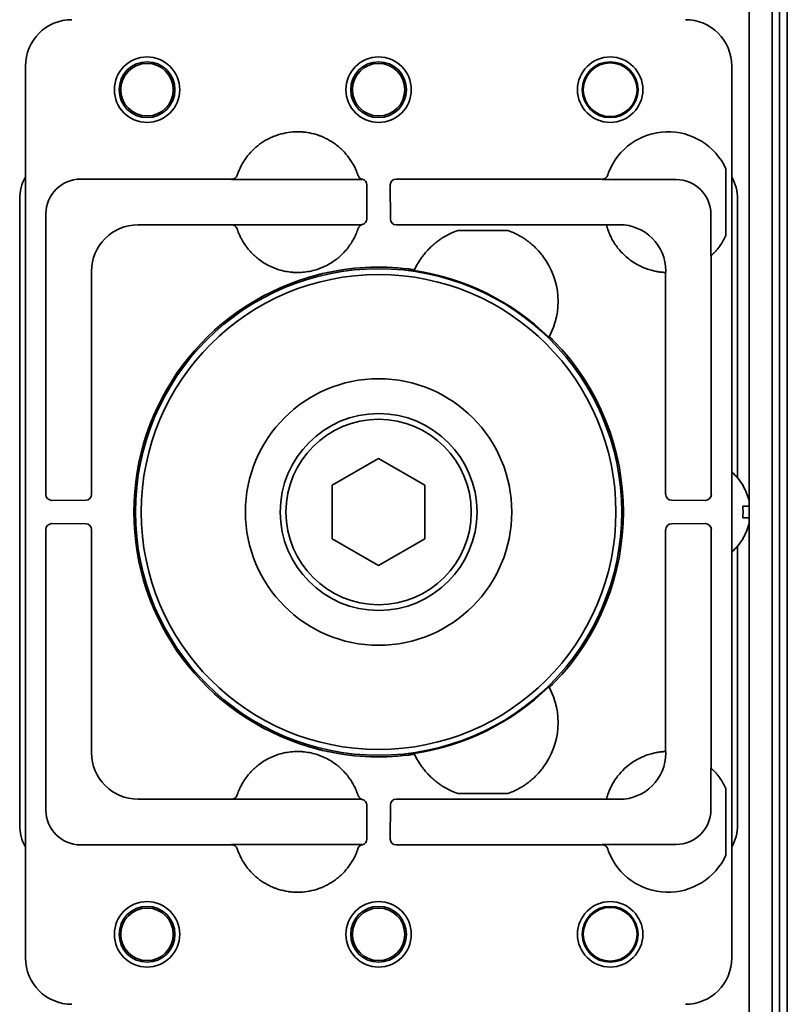
# Model space of a CAD drawing. Extents: x 6336 to 10269, y -393 to 3036.
# Drawn here: x 9113 to 9179, y 2316 to 2401 of the extents above; entities that cross this region are included whole.
import ezdxf

# ---------------------------------------------------------------- set-up
doc = ezdxf.new("R2010")
doc.units = 0
doc.header["$LTSCALE"] = 5
doc.layers.add('1', color=7, linetype='CONTINUOUS', true_color=0xffffff)

msp = doc.modelspace()

# ---------------------------------------------------------------- linework, layer by layer
at = {"layer": '1', "color": 7, "linetype": 'Continuous', "lineweight": 35}
for p, q in [((9178.073, 2899.726), (9178.073, 2264.326)), ((9179.373, 2249.526), (9179.373, 2898.926)), ((9178.684, 2895.926), (9178.684, 2252.526)), ((9176.073, 2853.71), (9176.073, 2359.737)), ((9113.573, 2397.227), (9113.573, 2320.226)), ((9174.573, 2320.226), (9174.573, 2397.227)), ((9131.859, 2387.804), (9131.854, 2387.789)), ((9163.859, 2387.804), (9163.86, 2387.805)), ((9163.86, 2387.807), (9163.864, 2387.818)), ((9174.073, 2388.344), (9174.073, 2382.608)), ((9131.385, 2387.463), (9118.335, 2387.463)), ((9142.547, 2387.424), (9131.372, 2387.424)), ((9143.051, 2384.019), (9143.066, 2386.963)), ((9145.079, 2386.963), (9145.094, 2384.016)), ((9163.385, 2387.463), (9145.579, 2387.463)), ((9169.771, 2387.424), (9163.372, 2387.424)), ((9113.073, 2385.727), (9113.073, 2331.726)), ((9175.073, 2361.678), (9175.073, 2385.727)), ((9115.336, 2384.464), (9115.336, 2360.232)), ((9172.771, 2380.828), (9172.771, 2384.424)), ((9123.279, 2383.519), (9131.375, 2383.519)), ((9131.372, 2383.528), (9142.617, 2383.528)), ((9145.594, 2383.519), (9150.288, 2383.519)), ((9150.288, 2383.519), (9150.385, 2383.519)), ((9150.882, 2383.52), (9150.385, 2383.519)), ((9150.883, 2383.52), (9155.263, 2383.52)), ((9155.263, 2383.52), (9155.761, 2383.519)), ((9155.761, 2383.519), (9155.858, 2383.519)), ((9155.858, 2383.519), (9163.749, 2383.519)), ((9163.749, 2383.519), (9163.747, 2383.528)), ((9163.747, 2383.528), (9164.876, 2383.528)), ((9131.848, 2383.181), (9131.848, 2383.181)), ((9155.263, 2383.02), (9150.883, 2383.02)), ((9172.771, 2380.828), (9172.81, 2380.864)), ((9172.81, 2360.232), (9172.81, 2380.864)), ((9119.28, 2360.247), (9119.28, 2379.52)), ((9168.875, 2379.403), (9168.866, 2379.404)), ((9168.866, 2379.404), (9168.866, 2360.247)), ((9168.875, 2379.529), (9168.875, 2379.403)), ((9140.073, 2361.036), (9144.073, 2363.345)), ((9144.073, 2363.345), (9148.073, 2361.036)), ((9140.073, 2356.417), (9140.073, 2361.036)), ((9148.073, 2361.036), (9148.073, 2356.417)), ((9175.518, 2361.026), (9175.551, 2361.026)), ((9115.836, 2359.733), (9118.78, 2359.748)), ((9169.363, 2359.748), (9172.31, 2359.733)), ((9176.073, 2358.22), (9176.073, 2359.221)), ((9115.336, 2357.22), (9115.336, 2332.989)), ((9118.78, 2357.705), (9115.836, 2357.72)), ((9119.28, 2337.933), (9119.28, 2357.205)), ((9168.866, 2357.205), (9168.866, 2338.049)), ((9172.31, 2357.72), (9169.363, 2357.705)), ((9172.81, 2336.588), (9172.81, 2357.22)), ((9176.073, 2357.716), (9176.073, 2264.726)), ((9144.073, 2354.107), (9140.073, 2356.417)), ((9148.073, 2356.417), (9144.073, 2354.107)), ((9175.551, 2356.426), (9175.518, 2356.426)), ((9175.073, 2331.726), (9175.073, 2355.774)), ((9168.866, 2338.049), (9168.875, 2338.049)), ((9168.875, 2338.049), (9168.875, 2337.923)), ((9172.771, 2333.028), (9172.771, 2336.624)), ((9131.849, 2334.273), (9131.849, 2334.273)), ((9150.883, 2334.433), (9155.263, 2334.433)), ((9174.073, 2334.844), (9174.073, 2329.108)), ((9131.375, 2333.933), (9123.279, 2333.933)), ((9142.617, 2333.924), (9131.372, 2333.924)), ((9143.066, 2330.489), (9143.051, 2333.436)), ((9145.094, 2333.436), (9145.079, 2330.489)), ((9150.288, 2333.933), (9145.594, 2333.933)), ((9150.385, 2333.933), (9150.288, 2333.933)), ((9150.882, 2333.933), (9150.385, 2333.933)), ((9155.263, 2333.933), (9150.883, 2333.933)), ((9155.761, 2333.933), (9155.263, 2333.933)), ((9155.858, 2333.933), (9155.761, 2333.933)), ((9163.749, 2333.933), (9155.858, 2333.933)), ((9163.747, 2333.924), (9163.749, 2333.933)), ((9164.876, 2333.924), (9163.747, 2333.924)), ((9118.335, 2329.989), (9131.385, 2329.989)), ((9131.372, 2330.028), (9142.547, 2330.028)), ((9145.579, 2329.989), (9163.385, 2329.989)), ((9163.372, 2330.028), (9169.771, 2330.028)), ((9131.852, 2329.67), (9131.859, 2329.648))]:
    msp.add_line(p, q, dxfattribs=at)
for centre, radius in [((9124.073, 2395.182), 2.825), ((9144.073, 2395.182), 2.825), ((9164.073, 2395.182), 2.825), ((9124.073, 2395.182), 2.411), ((9124.073, 2395.182), 2.267), ((9144.073, 2395.182), 2.411), ((9144.073, 2395.182), 2.267), ((9164.073, 2395.182), 2.411), ((9164.073, 2395.182), 2.32), ((9144.073, 2358.726), 21), ((9144.073, 2358.726), 20.5), ((9144.073, 2358.726), 11.5), ((9144.073, 2358.726), 8.5), ((9144.073, 2358.726), 8), ((9124.073, 2322.27), 2.825), ((9144.073, 2322.27), 2.825), ((9164.073, 2322.27), 2.825), ((9124.073, 2322.27), 2.411), ((9124.073, 2322.27), 2.267), ((9144.073, 2322.27), 2.411), ((9144.073, 2322.27), 2.267), ((9164.073, 2322.27), 2.411), ((9164.073, 2322.27), 2.32)]:
    msp.add_circle(centre, radius, dxfattribs=at)
for centre, radius, start, end in [((9169.073, 2386.052), 5.5, 24.61998, 158.89304), ((9169.073, 2384.9), 5.5, 324.66876, 335.38002), ((9169.073, 2384.9), 5.5, 225.48558, 238.47399), ((9153.073, 2376.9), 6.5, 143.94816, 155.25902), ((9153.073, 2376.9), 6.5, 332.04966, 36.05184), ((9144.073, 2358.726), 21.14, 82.96937, 103.24939), ((9144.073, 2358.726), 21.07, 45.69792, 81.61076), ((9144.073, 2358.726), 21.14, 106.69802, 253.30233), ((9144.073, 2358.726), 21.14, 315.6607, 44.3393), ((9171.453, 2358.527), 4.8, 31.37271, 49.458), ((9171.453, 2358.925), 4.8, 310.542, 328.62729), ((9144.073, 2358.726), 21.07, 278.38924, 314.30208), ((9153.073, 2340.552), 6.5, 323.94816, 27.95034), ((9144.073, 2358.726), 21.14, 256.75031, 277.03063), ((9153.073, 2340.552), 6.5, 204.74098, 216.05184), ((9169.073, 2332.552), 5.5, 121.52607, 139.88439), ((9169.073, 2332.552), 5.5, 24.61998, 35.33124), ((9169.073, 2331.4), 5.5, 201.10696, 335.38002)]:
    msp.add_arc(centre, radius, start, end, dxfattribs=at)
for centre, major_axis, ratio, start_param, end_param in [((9117.573, 2397.226), (2.829, -2.829), 0.999695, 2.356347, 3.926839), ((9170.572, 2397.226), (-2.829, -2.829), 0.999695, 2.356347, 3.926839), ((9117.073, 2385.726), (-2.829, 2.829), 0.999695, 0.279915, 0.785246), ((9131.385, 2387.963), (-0.474, 0.158), 0.999831, 1.892032, 3.138921), ((9142.768, 2387.943), (0.477, 0.15), 0.999767, 3.157291, 4.205088), ((9163.385, 2387.963), (-0.474, 0.159), 0.999831, 1.894839, 3.141593), ((9169.071, 2386.053), (1.747, 5.214), 0.99983, 1.569957, 1.576869), ((9171.072, 2385.726), (2.829, 2.829), 0.999695, 5.497939, 6.003271), ((9118.336, 2384.463), (-2.122, 2.122), 0.999543, 5.497939, 7.068431), ((9142.547, 2386.924), (0.224, 0.447), 0.99981, 0.22534, 0.463541), ((9142.566, 2386.963), (0.224, 0.448), 0.999239, 5.176082, 6.544021), ((9145.579, 2386.963), (-0.224, 0.448), 0.999239, 5.819644, 7.390288), ((9169.77, 2384.423), (2.122, 2.122), 0.999695, 5.497939, 7.068431), ((9123.28, 2379.519), (2.828, 2.828), 0.999924, 0.78555, 2.356042), ((9131.375, 2383.019), (-0.475, -0.156), 0.999831, 3.142574, 4.3946), ((9142.779, 2383.045), (-0.476, 0.155), 0.999754, 5.263357, 6.293203), ((9142.552, 2384.019), (-0.447, -0.224), 0.99981, 1.330368, 2.677899), ((9145.594, 2384.019), (0.447, -0.224), 0.99981, 3.605286, 5.17593), ((9164.875, 2379.528), (-2.829, -2.829), 0.999695, 2.356347, 3.926839), ((13843.254, 1573.685), (-4696.559, 804.417), 0.03512, 6.273761, 6.274076), ((5671.45, 5620.548), (-3486.444, 3247.993), 0.03512, 3.150702, 3.151017), ((9115.836, 2360.233), (0.448, 0.224), 0.999239, 2.678052, 4.248696), ((9118.78, 2360.247), (0.224, 0.447), 0.99981, 3.605286, 5.17593), ((9169.366, 2360.247), (-0.224, 0.447), 0.99981, 1.107255, 2.677899), ((9172.31, 2360.233), (-0.448, 0.224), 0.999239, 2.03449, 3.605134), ((9115.836, 2357.22), (-0.448, 0.224), 0.999239, 5.176082, 6.746726), ((9118.78, 2357.205), (0.224, -0.447), 0.99981, 1.107255, 2.677899), ((9169.366, 2357.205), (-0.224, -0.447), 0.99981, 3.605286, 5.17593), ((9172.31, 2357.22), (0.448, 0.224), 0.999239, 5.819644, 7.390288), ((5671.45, -903.096), (3486.444, 3247.993), 0.03512, 6.273761, 6.274076), ((9123.28, 2337.933), (-2.828, 2.828), 0.999924, 0.78555, 2.356042), ((13843.254, 3143.768), (4696.559, 804.417), 0.03512, 3.150702, 3.151017), ((9164.875, 2337.924), (-2.829, 2.829), 0.999695, 2.356347, 3.926839), ((9170.772, -4890.086), (0, 7227.617), 0.017452, 6.267025, 6.267338), ((9131.375, 2334.433), (0.475, -0.156), 0.999831, 5.030486, 6.282512), ((9142.779, 2334.407), (0.476, 0.155), 0.999754, 3.133975, 4.161422), ((9142.552, 2333.433), (-0.447, 0.224), 0.99981, 3.605286, 4.952817), ((9145.594, 2333.433), (0.447, 0.224), 0.99981, 1.107255, 2.677899), ((9118.336, 2332.99), (2.122, 2.122), 0.999543, 2.356347, 3.926839), ((9169.77, 2333.029), (2.122, -2.122), 0.999695, 5.497939, 7.068431), ((9117.073, 2331.727), (-2.829, -2.829), 0.999695, 5.497939, 6.003271), ((9171.072, 2331.727), (2.829, -2.829), 0.999695, 0.279915, 0.785246), ((9131.385, 2329.489), (-0.475, -0.157), 0.999831, 3.145682, 4.39242), ((9142.767, 2329.509), (0.473, -0.161), 0.999761, 2.10121, 3.149501), ((9142.547, 2330.529), (-0.224, 0.447), 0.99981, 2.678052, 2.916971), ((9142.566, 2330.489), (-0.224, 0.448), 0.999239, 2.880101, 4.248696), ((9145.579, 2330.489), (0.224, 0.448), 0.999239, 2.03449, 3.605134), ((9169.074, 2331.9), (5.684, 1.924), 0.999938, 3.132345, 3.139281), ((9163.385, 2329.489), (-0.474, -0.159), 0.999831, 3.141593, 4.388346), ((9169.081, 2331.402), (5.228, 1.734), 0.999252, 3.138522, 3.145428), ((9117.573, 2320.227), (2.829, 2.829), 0.999695, 2.356347, 3.926839), ((9170.572, 2320.227), (-2.829, 2.829), 0.999695, 2.356347, 3.926839)]:
    msp.add_ellipse(centre, major_axis=major_axis, ratio=ratio, start_param=start_param, end_param=end_param, dxfattribs=at)
for points, knots in [([(9142.206, 2388.029), (9142.106, 2388.289), (9141.987, 2388.539), (9141.833, 2388.81), (9141.815, 2388.84), (9141.78, 2388.899), (9141.762, 2388.929), (9141.707, 2389.017), (9141.669, 2389.076), (9141.553, 2389.247), (9141.472, 2389.358), (9141.216, 2389.681), (9141.031, 2389.883), (9140.779, 2390.118), (9140.702, 2390.187), (9140.623, 2390.255), (9140.57, 2390.299), (9140.543, 2390.321), (9140.407, 2390.43), (9140.297, 2390.512), (9139.956, 2390.745), (9139.719, 2390.883), (9139.348, 2391.063), (9139.222, 2391.118), (9139.061, 2391.182), (9139.029, 2391.194), (9138.964, 2391.218), (9138.931, 2391.23), (9138.833, 2391.265), (9138.767, 2391.286), (9138.438, 2391.389), (9138.17, 2391.45), (9137.764, 2391.512), (9137.627, 2391.527), (9137.421, 2391.543), (9137.318, 2391.549), (9137.214, 2391.552), (9137.144, 2391.553), (9137.11, 2391.553), (9136.797, 2391.554), (9136.523, 2391.533), (9135.981, 2391.451), (9135.713, 2391.39), (9135.416, 2391.298), (9135.383, 2391.287), (9135.317, 2391.266), (9135.284, 2391.254), (9135.186, 2391.22), (9135.121, 2391.196), (9134.928, 2391.12), (9134.802, 2391.065), (9134.432, 2390.885), (9134.194, 2390.748), (9133.91, 2390.553), (9133.826, 2390.493), (9133.743, 2390.431), (9133.688, 2390.388), (9133.66, 2390.367), (9133.525, 2390.258), (9133.421, 2390.168), (9133.119, 2389.886), (9132.933, 2389.685), (9132.677, 2389.362), (9132.596, 2389.251), (9132.499, 2389.107), (9132.48, 2389.079), (9132.442, 2389.02), (9132.423, 2388.991), (9132.368, 2388.903), (9132.333, 2388.843), (9132.161, 2388.542), (9132.042, 2388.293), (9131.942, 2388.033)], [0, 0, 0, 0, 0.0625, 0.0625, 0.070313, 0.070313, 0.078125, 0.078125, 0.09375, 0.09375, 0.125, 0.125, 0.1875, 0.1875, 0.203125, 0.210937, 0.210937, 0.21875, 0.21875, 0.25, 0.25, 0.3125, 0.3125, 0.34375, 0.34375, 0.351562, 0.351562, 0.359375, 0.359375, 0.375, 0.375, 0.4375, 0.4375, 0.46875, 0.46875, 0.484375, 0.492187, 0.492187, 0.5, 0.5, 0.5625, 0.5625, 0.625, 0.625, 0.632812, 0.632812, 0.640625, 0.640625, 0.65625, 0.65625, 0.6875, 0.6875, 0.75, 0.75, 0.765625, 0.773438, 0.773438, 0.78125, 0.78125, 0.8125, 0.8125, 0.875, 0.875, 0.90625, 0.90625, 0.914063, 0.914063, 0.921875, 0.921875, 0.9375, 0.9375, 1, 1, 1, 1]), ([(9131.942, 2388.033), (9131.936, 2388.018), (9131.93, 2388.003), (9131.922, 2387.981), (9131.919, 2387.974), (9131.914, 2387.96), (9131.911, 2387.953), (9131.904, 2387.932), (9131.899, 2387.919), (9131.892, 2387.9), (9131.89, 2387.894), (9131.886, 2387.883), (9131.884, 2387.877), (9131.879, 2387.861), (9131.875, 2387.852), (9131.87, 2387.835), (9131.867, 2387.828), (9131.864, 2387.819), (9131.864, 2387.817), (9131.862, 2387.812), (9131.861, 2387.811), (9131.86, 2387.806), (9131.859, 2387.804), (9131.859, 2387.804)], [0, 0, 0, 0, 0.125, 0.125, 0.1875, 0.1875, 0.25, 0.25, 0.375, 0.375, 0.4375, 0.4375, 0.5, 0.5, 0.625, 0.625, 0.75, 0.75, 0.8125, 0.8125, 0.875, 0.875, 1, 1, 1, 1]), ([(9142.293, 2387.785), (9142.293, 2387.786), (9142.293, 2387.788), (9142.291, 2387.793), (9142.29, 2387.795), (9142.288, 2387.8), (9142.287, 2387.803), (9142.284, 2387.813), (9142.281, 2387.821), (9142.277, 2387.834), (9142.275, 2387.839), (9142.272, 2387.85), (9142.27, 2387.855), (9142.264, 2387.872), (9142.259, 2387.884), (9142.25, 2387.911), (9142.245, 2387.924), (9142.237, 2387.946), (9142.235, 2387.953), (9142.229, 2387.968), (9142.226, 2387.975), (9142.218, 2387.998), (9142.212, 2388.014), (9142.206, 2388.029)], [0, 0, 0, 0, 0.125, 0.125, 0.1875, 0.1875, 0.25, 0.25, 0.375, 0.375, 0.4375, 0.4375, 0.5, 0.5, 0.625, 0.625, 0.75, 0.75, 0.8125, 0.8125, 0.875, 0.875, 1, 1, 1, 1]), ([(9163.942, 2388.033), (9163.939, 2388.026), (9163.936, 2388.018), (9163.93, 2388.003), (9163.928, 2387.996), (9163.919, 2387.974), (9163.914, 2387.96), (9163.904, 2387.932), (9163.899, 2387.919), (9163.892, 2387.9), (9163.89, 2387.894), (9163.886, 2387.882), (9163.884, 2387.877), (9163.879, 2387.861), (9163.875, 2387.852), (9163.87, 2387.835), (9163.867, 2387.828), (9163.863, 2387.816), (9163.862, 2387.812), (9163.86, 2387.807), (9163.86, 2387.806), (9163.859, 2387.805), (9163.859, 2387.804), (9163.859, 2387.804)], [0, 0, 0, 0, 0.0625, 0.0625, 0.125, 0.125, 0.25, 0.25, 0.375, 0.375, 0.4375, 0.4375, 0.5, 0.5, 0.625, 0.625, 0.75, 0.75, 0.875, 0.875, 0.9375, 0.9375, 1, 1, 1, 1]), ([(9131.372, 2383.528), (9131.398, 2383.528), (9131.45, 2383.524), (9131.501, 2383.512), (9131.539, 2383.5), (9131.551, 2383.496), (9131.575, 2383.486), (9131.587, 2383.48), (9131.622, 2383.463), (9131.644, 2383.449), (9131.676, 2383.426), (9131.686, 2383.418), (9131.706, 2383.401), (9131.716, 2383.392), (9131.743, 2383.364), (9131.76, 2383.345), (9131.791, 2383.303), (9131.805, 2383.28), (9131.829, 2383.234), (9131.839, 2383.209), (9131.847, 2383.184)], [0, 0, 0, 0, 0.125, 0.25, 0.25, 0.3125, 0.3125, 0.375, 0.375, 0.5, 0.5, 0.5625, 0.5625, 0.625, 0.625, 0.75, 0.75, 0.875, 0.875, 1, 1, 1, 1]), ([(9131.375, 2383.519), (9131.375, 2383.521), (9131.374, 2383.522), (9131.373, 2383.525), (9131.373, 2383.527), (9131.372, 2383.528)], [0, 0, 0, 0, 0.499999, 0.499999, 1, 1, 1, 1]), ([(9164.866, 2381.357), (9164.764, 2381.478), (9164.669, 2381.601), (9164.536, 2381.789), (9164.494, 2381.852), (9164.433, 2381.947), (9164.403, 2381.994), (9164.374, 2382.042), (9164.355, 2382.074), (9164.345, 2382.089), (9164.261, 2382.232), (9164.195, 2382.356), (9164.108, 2382.533), (9164.08, 2382.591), (9164.042, 2382.676), (9164.024, 2382.718), (9164.006, 2382.759), (9163.995, 2382.787), (9163.989, 2382.8), (9163.94, 2382.92), (9163.904, 2383.017), (9163.86, 2383.145), (9163.847, 2383.185), (9163.832, 2383.232), (9163.829, 2383.241), (9163.823, 2383.259), (9163.821, 2383.268), (9163.813, 2383.293), (9163.808, 2383.309), (9163.794, 2383.355), (9163.779, 2383.409), (9163.768, 2383.449), (9163.761, 2383.473), (9163.759, 2383.481), (9163.756, 2383.493), (9163.754, 2383.499), (9163.751, 2383.512), (9163.749, 2383.518), (9163.749, 2383.519)], [0, 0, 0, 0, 0.125, 0.125, 0.1875, 0.1875, 0.21875, 0.234375, 0.234375, 0.25, 0.25, 0.375, 0.375, 0.4375, 0.4375, 0.46875, 0.484375, 0.484375, 0.5, 0.5, 0.625, 0.625, 0.6875, 0.6875, 0.703125, 0.703125, 0.71875, 0.71875, 0.75, 0.75, 0.8125, 0.875, 0.875, 0.90625, 0.90625, 0.9375, 0.9375, 1, 1, 1, 1]), ([(9131.85, 2383.176), (9131.85, 2383.175), (9131.853, 2383.166), (9131.863, 2383.135), (9131.875, 2383.103), (9131.883, 2383.078), (9131.885, 2383.073), (9131.889, 2383.063), (9131.891, 2383.057), (9131.897, 2383.041), (9131.901, 2383.029), (9131.915, 2382.991), (9131.936, 2382.935), (9131.962, 2382.868), (9131.984, 2382.814), (9131.991, 2382.796), (9132.007, 2382.757), (9132.016, 2382.737), (9132.043, 2382.676), (9132.062, 2382.633), (9132.124, 2382.499), (9132.171, 2382.402), (9132.241, 2382.274), (9132.255, 2382.248), (9132.284, 2382.195), (9132.299, 2382.169), (9132.345, 2382.09), (9132.377, 2382.037), (9132.444, 2381.93), (9132.479, 2381.876), (9132.534, 2381.794), (9132.553, 2381.767), (9132.591, 2381.713), (9132.61, 2381.686), (9132.708, 2381.551), (9132.791, 2381.446), (9132.879, 2381.343)], [0, 0, 0, 0, 0.0625, 0.125, 0.1875, 0.1875, 0.203125, 0.203125, 0.21875, 0.21875, 0.25, 0.25, 0.3125, 0.375, 0.375, 0.40625, 0.40625, 0.4375, 0.4375, 0.5, 0.5, 0.625, 0.625, 0.65625, 0.65625, 0.6875, 0.6875, 0.75, 0.75, 0.8125, 0.8125, 0.84375, 0.84375, 0.875, 0.875, 1, 1, 1, 1]), ([(9141.265, 2381.343), (9141.361, 2381.457), (9141.452, 2381.573), (9141.58, 2381.75), (9141.621, 2381.81), (9141.67, 2381.884), (9141.68, 2381.899), (9141.699, 2381.929), (9141.709, 2381.944), (9141.738, 2381.989), (9141.756, 2382.019), (9141.846, 2382.166), (9141.909, 2382.281), (9141.979, 2382.417), (9141.993, 2382.444), (9142.019, 2382.497), (9142.032, 2382.523), (9142.068, 2382.6), (9142.09, 2382.649), (9142.111, 2382.695)], [0, 0, 0, 0, 0.25, 0.25, 0.375, 0.375, 0.40625, 0.40625, 0.4375, 0.4375, 0.5, 0.5, 0.75, 0.75, 0.8125, 0.8125, 0.875, 0.875, 1, 1, 1, 1]), ([(9142.111, 2382.695), (9142.145, 2382.772), (9142.173, 2382.842), (9142.21, 2382.935), (9142.221, 2382.964), (9142.236, 2383.004), (9142.24, 2383.017), (9142.249, 2383.042), (9142.253, 2383.053), (9142.273, 2383.108), (9142.284, 2383.142), (9142.296, 2383.176), (9142.299, 2383.185), (9142.302, 2383.194), (9142.302, 2383.196), (9142.303, 2383.199), (9142.304, 2383.2), (9142.304, 2383.2)], [0, 0, 0, 0, 0.25, 0.25, 0.375, 0.375, 0.4375, 0.4375, 0.5, 0.5, 0.75, 0.75, 0.875, 0.875, 0.9375, 0.9375, 1, 1, 1, 1]), ([(9149.813, 2382.523), (9149.788, 2382.509), (9149.759, 2382.492), (9149.696, 2382.454), (9149.662, 2382.433), (9149.608, 2382.399), (9149.589, 2382.387), (9149.551, 2382.363), (9149.532, 2382.351), (9149.473, 2382.312), (9149.433, 2382.285), (9149.35, 2382.228), (9149.308, 2382.198), (9149.221, 2382.136), (9149.177, 2382.103), (9149.044, 2382.002), (9148.955, 2381.93), (9148.776, 2381.778), (9148.686, 2381.697), (9148.551, 2381.569), (9148.506, 2381.525), (9148.438, 2381.457), (9148.415, 2381.434), (9148.371, 2381.387), (9148.348, 2381.364), (9148.304, 2381.316), (9148.281, 2381.292), (9148.237, 2381.243), (9148.171, 2381.17), (9148.107, 2381.094), (9147.98, 2380.941), (9147.898, 2380.835), (9147.818, 2380.725)], [0, 0, 0, 0, 0.0625, 0.0625, 0.125, 0.125, 0.15625, 0.15625, 0.1875, 0.1875, 0.25, 0.25, 0.3125, 0.3125, 0.375, 0.375, 0.5, 0.5, 0.625, 0.625, 0.6875, 0.6875, 0.71875, 0.71875, 0.75, 0.75, 0.78125, 0.78125, 0.8125, 0.875, 0.875, 1, 1, 1, 1]), ([(9158.328, 2380.725), (9158.248, 2380.835), (9158.166, 2380.941), (9158.059, 2381.07), (9158.037, 2381.096), (9157.994, 2381.146), (9157.972, 2381.171), (9157.907, 2381.245), (9157.863, 2381.294), (9157.731, 2381.435), (9157.642, 2381.524), (9157.507, 2381.653), (9157.462, 2381.694), (9157.394, 2381.755), (9157.371, 2381.776), (9157.326, 2381.815), (9157.303, 2381.835), (9157.19, 2381.931), (9157.1, 2382.003), (9156.968, 2382.103), (9156.925, 2382.136), (9156.839, 2382.198), (9156.797, 2382.227), (9156.735, 2382.27), (9156.714, 2382.284), (9156.673, 2382.312), (9156.653, 2382.325), (9156.594, 2382.363), (9156.556, 2382.388), (9156.502, 2382.422), (9156.484, 2382.433), (9156.45, 2382.453), (9156.434, 2382.463), (9156.387, 2382.492), (9156.358, 2382.509), (9156.333, 2382.523)], [0, 0, 0, 0, 0.125, 0.125, 0.15625, 0.15625, 0.1875, 0.1875, 0.25, 0.25, 0.375, 0.375, 0.4375, 0.4375, 0.46875, 0.46875, 0.5, 0.5, 0.625, 0.625, 0.6875, 0.6875, 0.75, 0.75, 0.78125, 0.78125, 0.8125, 0.8125, 0.875, 0.875, 0.90625, 0.90625, 0.9375, 0.9375, 1, 1, 1, 1]), ([(9173.56, 2381.719), (9173.524, 2381.668), (9173.487, 2381.618), (9173.412, 2381.52), (9173.375, 2381.472), (9173.298, 2381.378), (9173.259, 2381.332), (9173.201, 2381.265), (9173.181, 2381.243), (9173.143, 2381.2), (9173.124, 2381.179), (9173.086, 2381.139), (9173.067, 2381.119), (9173.04, 2381.09), (9173.031, 2381.081), (9173.013, 2381.063), (9173.005, 2381.054), (9172.962, 2381.01), (9172.93, 2380.979), (9172.896, 2380.946), (9172.889, 2380.939), (9172.877, 2380.927), (9172.871, 2380.922), (9172.854, 2380.906), (9172.844, 2380.897), (9172.832, 2380.885), (9172.829, 2380.882), (9172.823, 2380.876), (9172.82, 2380.874), (9172.813, 2380.867), (9172.811, 2380.865), (9172.81, 2380.864)], [0, 0, 0, 0, 0.125, 0.125, 0.25, 0.25, 0.375, 0.375, 0.4375, 0.4375, 0.5, 0.5, 0.5625, 0.5625, 0.59375, 0.59375, 0.625, 0.625, 0.75, 0.75, 0.78125, 0.78125, 0.8125, 0.8125, 0.875, 0.875, 0.90625, 0.90625, 0.9375, 0.9375, 1, 1, 1, 1]), ([(9132.879, 2381.343), (9133.009, 2381.19), (9133.146, 2381.045), (9133.363, 2380.84), (9133.437, 2380.773), (9133.552, 2380.676), (9133.59, 2380.644), (9133.668, 2380.582), (9133.708, 2380.551), (9133.906, 2380.4), (9134.07, 2380.289), (9134.409, 2380.086), (9134.583, 2379.993), (9134.853, 2379.869), (9134.944, 2379.829), (9135.083, 2379.774), (9135.13, 2379.756), (9135.224, 2379.722), (9135.271, 2379.705), (9135.508, 2379.626), (9135.699, 2379.573), (9136.085, 2379.488), (9136.28, 2379.456), (9136.575, 2379.424), (9136.674, 2379.416), (9136.823, 2379.408), (9136.872, 2379.406), (9136.972, 2379.403), (9137.022, 2379.402), (9137.272, 2379.402), (9137.471, 2379.413), (9137.864, 2379.456), (9138.058, 2379.488), (9138.445, 2379.573), (9138.636, 2379.626), (9138.873, 2379.706), (9138.921, 2379.722), (9139.014, 2379.757), (9139.154, 2379.81), (9139.29, 2379.869), (9139.56, 2379.993), (9139.734, 2380.086), (9140.073, 2380.289), (9140.237, 2380.4), (9140.436, 2380.551), (9140.476, 2380.582), (9140.554, 2380.645), (9140.67, 2380.74), (9140.781, 2380.84), (9140.998, 2381.045), (9141.135, 2381.19), (9141.265, 2381.343)], [0, 0, 0, 0, 0.0625, 0.0625, 0.09375, 0.09375, 0.109375, 0.109375, 0.125, 0.125, 0.1875, 0.1875, 0.25, 0.25, 0.28125, 0.28125, 0.296875, 0.296875, 0.3125, 0.3125, 0.375, 0.375, 0.4375, 0.4375, 0.46875, 0.46875, 0.484375, 0.484375, 0.5, 0.5, 0.5625, 0.5625, 0.625, 0.625, 0.6875, 0.6875, 0.703125, 0.703125, 0.71875, 0.75, 0.75, 0.8125, 0.8125, 0.875, 0.875, 0.890625, 0.890625, 0.90625, 0.9375, 0.9375, 1, 1, 1, 1]), ([(9167.931, 2379.52), (9167.801, 2379.547), (9167.666, 2379.581), (9167.453, 2379.643), (9167.381, 2379.666), (9167.27, 2379.703), (9167.233, 2379.716), (9167.158, 2379.744), (9167.121, 2379.758), (9166.933, 2379.83), (9166.783, 2379.896), (9166.598, 2379.988), (9166.561, 2380.007), (9166.487, 2380.045), (9166.45, 2380.065), (9166.341, 2380.126), (9166.268, 2380.168), (9166.197, 2380.212)], [0, 0, 0, 0, 0.25, 0.25, 0.375, 0.375, 0.4375, 0.4375, 0.5, 0.5, 0.75, 0.75, 0.8125, 0.8125, 0.875, 0.875, 1, 1, 1, 1]), ([(9139.228, 2379.303), (9139.125, 2379.279), (9139.022, 2379.254), (9138.816, 2379.202), (9138.611, 2379.149), (9138.406, 2379.092), (9138.202, 2379.035), (9138.1, 2379.005), (9137.999, 2378.974)], [0, 0, 0, 0, 0.25, 0.25, 0.5, 0.75, 0.75, 1, 1, 1, 1]), ([(9147.17, 2379.62), (9147.17, 2379.621), (9147.167, 2379.623), (9147.158, 2379.626), (9147.154, 2379.627), (9147.146, 2379.629), (9147.144, 2379.63), (9147.138, 2379.631), (9147.135, 2379.632), (9147.119, 2379.635), (9147.103, 2379.639), (9147.075, 2379.644), (9147.065, 2379.646), (9147.043, 2379.65), (9147.021, 2379.654), (9146.996, 2379.658), (9146.97, 2379.663), (9146.956, 2379.665), (9146.914, 2379.672), (9146.885, 2379.676), (9146.839, 2379.683), (9146.824, 2379.685), (9146.792, 2379.69), (9146.775, 2379.692), (9146.727, 2379.698), (9146.694, 2379.703), (9146.66, 2379.707)], [0, 0, 0, 0, 0.125, 0.125, 0.1875, 0.1875, 0.21875, 0.21875, 0.25, 0.25, 0.375, 0.375, 0.4375, 0.4375, 0.5, 0.5625, 0.5625, 0.625, 0.625, 0.75, 0.75, 0.8125, 0.8125, 0.875, 0.875, 1, 1, 1, 1]), ([(9168.866, 2379.404), (9168.864, 2379.404), (9168.857, 2379.404), (9168.834, 2379.405), (9168.818, 2379.406), (9168.775, 2379.408), (9168.749, 2379.409), (9168.71, 2379.412), (9168.701, 2379.412), (9168.685, 2379.413), (9168.659, 2379.415), (9168.63, 2379.418), (9168.57, 2379.423), (9168.525, 2379.427), (9168.428, 2379.438), (9168.375, 2379.444), (9168.303, 2379.454), (9168.288, 2379.456), (9168.258, 2379.46), (9168.213, 2379.467), (9168.166, 2379.475), (9168.069, 2379.492), (9168.002, 2379.505), (9167.931, 2379.52)], [0, 0, 0, 0, 0.125, 0.125, 0.25, 0.25, 0.375, 0.375, 0.40625, 0.40625, 0.4375, 0.5, 0.5, 0.625, 0.625, 0.75, 0.75, 0.78125, 0.78125, 0.8125, 0.875, 0.875, 1, 1, 1, 1]), ([(9159.192, 2373.501), (9159.169, 2373.525), (9159.146, 2373.548), (9159.111, 2373.583), (9159.099, 2373.594), (9159.077, 2373.617), (9159.065, 2373.628), (9159.032, 2373.661), (9159.011, 2373.681), (9158.98, 2373.71), (9158.97, 2373.72), (9158.956, 2373.733), (9158.951, 2373.738), (9158.942, 2373.747), (9158.937, 2373.751), (9158.915, 2373.771), (9158.899, 2373.786), (9158.881, 2373.802), (9158.877, 2373.805), (9158.871, 2373.811), (9158.868, 2373.814), (9158.858, 2373.822), (9158.853, 2373.826), (9158.837, 2373.839), (9158.829, 2373.845), (9158.821, 2373.851), (9158.819, 2373.852), (9158.816, 2373.854), (9158.815, 2373.854), (9158.815, 2373.853)], [0, 0, 0, 0, 0.125, 0.125, 0.1875, 0.1875, 0.25, 0.25, 0.375, 0.375, 0.4375, 0.4375, 0.46875, 0.46875, 0.5, 0.5, 0.625, 0.625, 0.65625, 0.65625, 0.6875, 0.6875, 0.75, 0.75, 0.875, 0.875, 0.9375, 0.9375, 1, 1, 1, 1]), ([(9175.518, 2359.226), (9175.642, 2359.226), (9175.75, 2359.226), (9175.888, 2359.226), (9175.93, 2359.226), (9176.006, 2359.226), (9176.039, 2359.226), (9176.069, 2359.226)], [0, 0, 0, 0, 0.5, 0.5, 0.75, 0.75, 1, 1, 1, 1]), ([(9175.518, 2356.426), (9175.642, 2356.629), (9175.75, 2356.839), (9175.888, 2357.164), (9175.93, 2357.274), (9176.006, 2357.497), (9176.039, 2357.611), (9176.069, 2357.726)], [0, 0, 0, 0, 0.5, 0.5, 0.75, 0.75, 1, 1, 1, 1]), ([(9158.815, 2343.599), (9158.815, 2343.598), (9158.818, 2343.599), (9158.827, 2343.605), (9158.83, 2343.607), (9158.836, 2343.612), (9158.838, 2343.614), (9158.842, 2343.617), (9158.845, 2343.619), (9158.858, 2343.63), (9158.87, 2343.641), (9158.891, 2343.66), (9158.899, 2343.667), (9158.915, 2343.681), (9158.932, 2343.697), (9158.95, 2343.714), (9158.97, 2343.732), (9158.98, 2343.741), (9159.01, 2343.771), (9159.032, 2343.791), (9159.065, 2343.824), (9159.076, 2343.835), (9159.099, 2343.857), (9159.111, 2343.869), (9159.145, 2343.904), (9159.169, 2343.927), (9159.192, 2343.951)], [0, 0, 0, 0, 0.125, 0.125, 0.1875, 0.1875, 0.21875, 0.21875, 0.25, 0.25, 0.375, 0.375, 0.4375, 0.4375, 0.5, 0.5625, 0.5625, 0.625, 0.625, 0.75, 0.75, 0.8125, 0.8125, 0.875, 0.875, 1, 1, 1, 1]), ([(9137.999, 2338.478), (9138.101, 2338.447), (9138.202, 2338.418), (9138.406, 2338.36), (9138.611, 2338.304), (9138.816, 2338.25), (9139.022, 2338.199), (9139.125, 2338.173), (9139.228, 2338.149)], [0, 0, 0, 0, 0.25, 0.25, 0.5, 0.75, 0.75, 1, 1, 1, 1]), ([(9141.265, 2336.109), (9141.135, 2336.262), (9140.998, 2336.407), (9140.781, 2336.613), (9140.706, 2336.679), (9140.592, 2336.776), (9140.553, 2336.808), (9140.475, 2336.871), (9140.436, 2336.901), (9140.237, 2337.052), (9140.073, 2337.163), (9139.735, 2337.366), (9139.56, 2337.459), (9139.29, 2337.584), (9139.199, 2337.623), (9139.06, 2337.678), (9139.014, 2337.696), (9138.92, 2337.73), (9138.873, 2337.747), (9138.636, 2337.827), (9138.445, 2337.879), (9138.059, 2337.964), (9137.864, 2337.996), (9137.569, 2338.028), (9137.47, 2338.036), (9137.321, 2338.044), (9137.271, 2338.046), (9137.172, 2338.049), (9137.121, 2338.05), (9136.871, 2338.05), (9136.673, 2338.039), (9136.28, 2337.996), (9136.085, 2337.964), (9135.699, 2337.879), (9135.507, 2337.826), (9135.27, 2337.747), (9135.223, 2337.73), (9135.129, 2337.696), (9134.99, 2337.642), (9134.853, 2337.584), (9134.584, 2337.459), (9134.409, 2337.367), (9134.071, 2337.163), (9133.906, 2337.052), (9133.707, 2336.901), (9133.668, 2336.87), (9133.59, 2336.808), (9133.474, 2336.712), (9133.363, 2336.612), (9133.146, 2336.407), (9133.009, 2336.262), (9132.879, 2336.109)], [0, 0, 0, 0, 0.0625, 0.0625, 0.09375, 0.09375, 0.109375, 0.109375, 0.125, 0.125, 0.1875, 0.1875, 0.25, 0.25, 0.28125, 0.28125, 0.296875, 0.296875, 0.3125, 0.3125, 0.375, 0.375, 0.4375, 0.4375, 0.46875, 0.46875, 0.484375, 0.484375, 0.5, 0.5, 0.5625, 0.5625, 0.625, 0.625, 0.6875, 0.6875, 0.703125, 0.703125, 0.71875, 0.75, 0.75, 0.8125, 0.8125, 0.875, 0.875, 0.890625, 0.890625, 0.90625, 0.9375, 0.9375, 1, 1, 1, 1]), ([(9146.66, 2337.745), (9146.694, 2337.75), (9146.727, 2337.754), (9146.775, 2337.76), (9146.791, 2337.762), (9146.823, 2337.767), (9146.839, 2337.769), (9146.885, 2337.776), (9146.914, 2337.78), (9146.956, 2337.787), (9146.969, 2337.789), (9146.989, 2337.793), (9146.995, 2337.794), (9147.008, 2337.796), (9147.014, 2337.797), (9147.044, 2337.802), (9147.065, 2337.806), (9147.089, 2337.811), (9147.093, 2337.811), (9147.102, 2337.813), (9147.106, 2337.814), (9147.118, 2337.817), (9147.125, 2337.818), (9147.145, 2337.823), (9147.154, 2337.825), (9147.164, 2337.828), (9147.166, 2337.829), (9147.169, 2337.831), (9147.17, 2337.832), (9147.17, 2337.832)], [0, 0, 0, 0, 0.125, 0.125, 0.1875, 0.1875, 0.25, 0.25, 0.375, 0.375, 0.4375, 0.4375, 0.46875, 0.46875, 0.5, 0.5, 0.625, 0.625, 0.65625, 0.65625, 0.6875, 0.6875, 0.75, 0.75, 0.875, 0.875, 0.9375, 0.9375, 1, 1, 1, 1]), ([(9166.197, 2337.241), (9166.268, 2337.284), (9166.34, 2337.326), (9166.485, 2337.407), (9166.559, 2337.445), (9166.779, 2337.554), (9166.929, 2337.62), (9167.116, 2337.693), (9167.154, 2337.707), (9167.21, 2337.728), (9167.229, 2337.734), (9167.267, 2337.747), (9167.36, 2337.78), (9167.451, 2337.808), (9167.594, 2337.85), (9167.663, 2337.869), (9167.8, 2337.904), (9167.866, 2337.919), (9167.931, 2337.933)], [0, 0, 0, 0, 0.125, 0.125, 0.25, 0.25, 0.5, 0.5, 0.5625, 0.5625, 0.59375, 0.59375, 0.625, 0.75, 0.75, 0.875, 0.875, 1, 1, 1, 1]), ([(9167.931, 2337.933), (9168.002, 2337.948), (9168.07, 2337.961), (9168.198, 2337.983), (9168.258, 2337.992), (9168.372, 2338.008), (9168.425, 2338.014), (9168.524, 2338.025), (9168.569, 2338.03), (9168.65, 2338.036), (9168.685, 2338.039), (9168.747, 2338.043), (9168.774, 2338.044), (9168.817, 2338.047), (9168.851, 2338.048), (9168.864, 2338.049), (9168.866, 2338.049)], [0, 0, 0, 0, 0.125, 0.125, 0.25, 0.25, 0.375, 0.375, 0.5, 0.5, 0.625, 0.625, 0.75, 0.75, 0.875, 1, 1, 1, 1]), ([(9147.818, 2336.727), (9147.898, 2336.617), (9147.98, 2336.512), (9148.107, 2336.358), (9148.15, 2336.308), (9148.215, 2336.233), (9148.237, 2336.209), (9148.281, 2336.16), (9148.304, 2336.136), (9148.348, 2336.088), (9148.371, 2336.065), (9148.415, 2336.018), (9148.438, 2335.995), (9148.506, 2335.927), (9148.551, 2335.883), (9148.686, 2335.755), (9148.776, 2335.674), (9148.955, 2335.522), (9149.044, 2335.45), (9149.177, 2335.349), (9149.221, 2335.316), (9149.308, 2335.254), (9149.35, 2335.224), (9149.433, 2335.167), (9149.473, 2335.14), (9149.532, 2335.102), (9149.551, 2335.089), (9149.589, 2335.065), (9149.608, 2335.053), (9149.662, 2335.019), (9149.696, 2334.998), (9149.759, 2334.961), (9149.788, 2334.944), (9149.813, 2334.929)], [0, 0, 0, 0, 0.125, 0.125, 0.1875, 0.1875, 0.21875, 0.21875, 0.25, 0.25, 0.28125, 0.28125, 0.3125, 0.3125, 0.375, 0.375, 0.5, 0.5, 0.625, 0.625, 0.6875, 0.6875, 0.75, 0.75, 0.8125, 0.8125, 0.84375, 0.84375, 0.875, 0.875, 0.9375, 0.9375, 1, 1, 1, 1]), ([(9156.333, 2334.929), (9156.358, 2334.944), (9156.387, 2334.961), (9156.434, 2334.989), (9156.45, 2334.999), (9156.485, 2335.02), (9156.502, 2335.031), (9156.556, 2335.065), (9156.594, 2335.089), (9156.653, 2335.127), (9156.673, 2335.141), (9156.714, 2335.168), (9156.735, 2335.182), (9156.797, 2335.225), (9156.839, 2335.255), (9156.925, 2335.317), (9156.969, 2335.349), (9157.1, 2335.449), (9157.19, 2335.521), (9157.303, 2335.617), (9157.326, 2335.637), (9157.371, 2335.677), (9157.44, 2335.737), (9157.507, 2335.8), (9157.642, 2335.928), (9157.731, 2336.018), (9157.863, 2336.159), (9157.907, 2336.207), (9157.972, 2336.281), (9157.994, 2336.306), (9158.037, 2336.357), (9158.059, 2336.382), (9158.166, 2336.511), (9158.248, 2336.617), (9158.328, 2336.727)], [0, 0, 0, 0, 0.0625, 0.0625, 0.09375, 0.09375, 0.125, 0.125, 0.1875, 0.1875, 0.21875, 0.21875, 0.25, 0.25, 0.3125, 0.3125, 0.375, 0.375, 0.5, 0.5, 0.53125, 0.53125, 0.5625, 0.625, 0.625, 0.75, 0.75, 0.8125, 0.8125, 0.84375, 0.84375, 0.875, 0.875, 1, 1, 1, 1]), ([(9132.879, 2336.109), (9132.791, 2336.006), (9132.709, 2335.901), (9132.592, 2335.741), (9132.554, 2335.688), (9132.499, 2335.607), (9132.481, 2335.58), (9132.446, 2335.525), (9132.429, 2335.498), (9132.344, 2335.363), (9132.283, 2335.258), (9132.202, 2335.106), (9132.176, 2335.056), (9132.145, 2334.996), (9132.14, 2334.984), (9132.128, 2334.96), (9132.122, 2334.948), (9132.105, 2334.912), (9132.094, 2334.889), (9132.042, 2334.777), (9132.007, 2334.695), (9131.97, 2334.605), (9131.963, 2334.587), (9131.953, 2334.562), (9131.95, 2334.554), (9131.943, 2334.537), (9131.928, 2334.498), (9131.905, 2334.434), (9131.889, 2334.39), (9131.878, 2334.36), (9131.875, 2334.351), (9131.87, 2334.335), (9131.867, 2334.327), (9131.86, 2334.307), (9131.853, 2334.286), (9131.85, 2334.278), (9131.85, 2334.276)], [0, 0, 0, 0, 0.125, 0.125, 0.1875, 0.1875, 0.21875, 0.21875, 0.25, 0.25, 0.375, 0.375, 0.4375, 0.4375, 0.453125, 0.453125, 0.46875, 0.46875, 0.5, 0.5, 0.625, 0.625, 0.65625, 0.65625, 0.671875, 0.671875, 0.6875, 0.75, 0.8125, 0.8125, 0.84375, 0.84375, 0.875, 0.875, 0.9375, 1, 1, 1, 1]), ([(9142.111, 2334.757), (9142.09, 2334.803), (9142.068, 2334.852), (9142.02, 2334.953), (9141.995, 2335.005), (9141.953, 2335.087), (9141.931, 2335.128), (9141.908, 2335.171), (9141.892, 2335.199), (9141.884, 2335.214), (9141.844, 2335.286), (9141.81, 2335.344), (9141.739, 2335.462), (9141.701, 2335.521), (9141.642, 2335.61), (9141.622, 2335.64), (9141.581, 2335.7), (9141.56, 2335.73), (9141.452, 2335.879), (9141.361, 2335.996), (9141.265, 2336.109)], [0, 0, 0, 0, 0.125, 0.125, 0.25, 0.25, 0.3125, 0.34375, 0.34375, 0.375, 0.375, 0.5, 0.5, 0.625, 0.625, 0.6875, 0.6875, 0.75, 0.75, 1, 1, 1, 1]), ([(9163.749, 2333.933), (9163.749, 2333.935), (9163.751, 2333.94), (9163.755, 2333.958), (9163.762, 2333.983), (9163.773, 2334.022), (9163.781, 2334.052), (9163.783, 2334.058), (9163.786, 2334.07), (9163.788, 2334.077), (9163.794, 2334.097), (9163.799, 2334.112), (9163.812, 2334.157), (9163.833, 2334.224), (9163.859, 2334.304), (9163.881, 2334.368), (9163.893, 2334.401), (9163.906, 2334.436), (9163.914, 2334.46), (9163.919, 2334.472), (9163.941, 2334.533), (9163.961, 2334.583), (9164.026, 2334.742), (9164.076, 2334.855), (9164.15, 2335.005), (9164.165, 2335.036), (9164.197, 2335.097), (9164.213, 2335.127), (9164.263, 2335.22), (9164.298, 2335.282), (9164.372, 2335.408), (9164.41, 2335.471), (9164.472, 2335.566), (9164.493, 2335.598), (9164.536, 2335.661), (9164.558, 2335.693), (9164.669, 2335.851), (9164.765, 2335.975), (9164.867, 2336.096)], [0, 0, 0, 0, 0.0625, 0.0625, 0.125, 0.1875, 0.1875, 0.203125, 0.203125, 0.21875, 0.21875, 0.25, 0.25, 0.3125, 0.375, 0.375, 0.40625, 0.421875, 0.421875, 0.4375, 0.4375, 0.5, 0.5, 0.625, 0.625, 0.65625, 0.65625, 0.6875, 0.6875, 0.75, 0.75, 0.8125, 0.8125, 0.84375, 0.84375, 0.875, 0.875, 1, 1, 1, 1]), ([(9172.81, 2336.588), (9172.811, 2336.587), (9172.813, 2336.585), (9172.822, 2336.577), (9172.828, 2336.571), (9172.84, 2336.56), (9172.845, 2336.556), (9172.854, 2336.547), (9172.859, 2336.542), (9172.876, 2336.526), (9172.888, 2336.514), (9172.909, 2336.494), (9172.916, 2336.487), (9172.931, 2336.473), (9172.938, 2336.465), (9172.962, 2336.442), (9172.978, 2336.426), (9173.012, 2336.391), (9173.03, 2336.373), (9173.057, 2336.344), (9173.066, 2336.334), (9173.085, 2336.315), (9173.094, 2336.305), (9173.141, 2336.254), (9173.18, 2336.212), (9173.238, 2336.145), (9173.257, 2336.122), (9173.296, 2336.076), (9173.316, 2336.053), (9173.374, 2335.981), (9173.412, 2335.933), (9173.487, 2335.834), (9173.524, 2335.784), (9173.56, 2335.733)], [0, 0, 0, 0, 0.0625, 0.0625, 0.125, 0.125, 0.15625, 0.15625, 0.1875, 0.1875, 0.25, 0.25, 0.28125, 0.28125, 0.3125, 0.3125, 0.375, 0.375, 0.4375, 0.4375, 0.46875, 0.46875, 0.5, 0.5, 0.625, 0.625, 0.6875, 0.6875, 0.75, 0.75, 0.875, 0.875, 1, 1, 1, 1]), ([(9131.847, 2334.268), (9131.839, 2334.243), (9131.819, 2334.195), (9131.792, 2334.15), (9131.768, 2334.119), (9131.76, 2334.108), (9131.743, 2334.088), (9131.734, 2334.079), (9131.707, 2334.051), (9131.687, 2334.034), (9131.655, 2334.011), (9131.644, 2334.004), (9131.622, 2333.99), (9131.61, 2333.984), (9131.576, 2333.966), (9131.552, 2333.956), (9131.502, 2333.94), (9131.476, 2333.934), (9131.425, 2333.926), (9131.398, 2333.924), (9131.372, 2333.924)], [0, 0, 0, 0, 0.125, 0.25, 0.25, 0.3125, 0.3125, 0.375, 0.375, 0.5, 0.5, 0.5625, 0.5625, 0.625, 0.625, 0.75, 0.75, 0.875, 0.875, 1, 1, 1, 1]), ([(9142.304, 2334.252), (9142.303, 2334.255), (9142.299, 2334.268), (9142.287, 2334.303), (9142.282, 2334.318), (9142.273, 2334.343), (9142.27, 2334.352), (9142.263, 2334.372), (9142.259, 2334.382), (9142.24, 2334.437), (9142.22, 2334.49), (9142.184, 2334.581), (9142.171, 2334.614), (9142.15, 2334.666), (9142.142, 2334.683), (9142.127, 2334.72), (9142.119, 2334.738), (9142.111, 2334.757)], [0, 0, 0, 0, 0.25, 0.25, 0.375, 0.375, 0.4375, 0.4375, 0.5, 0.5, 0.75, 0.75, 0.875, 0.875, 0.9375, 0.9375, 1, 1, 1, 1]), ([(9155.687, 2334.601), (9156.045, 2334.759), (9156.247, 2334.879), (9156.333, 2334.929), (9156.333, 2334.929), (9156.333, 2334.929)], [0, 0, 0, 0, 0.99996, 0.99996, 1, 1, 1, 1]), ([(9131.372, 2333.924), (9131.373, 2333.925), (9131.373, 2333.927), (9131.374, 2333.93), (9131.375, 2333.932), (9131.375, 2333.933)], [0, 0, 0, 0, 0.496999, 0.496999, 1, 1, 1, 1]), ([(9142.307, 2329.71), (9142.321, 2329.751), (9142.339, 2329.789), (9142.367, 2329.834), (9142.373, 2329.843), (9142.386, 2329.86), (9142.392, 2329.869), (9142.413, 2329.893), (9142.442, 2329.924), (9142.475, 2329.951), (9142.501, 2329.97), (9142.51, 2329.976), (9142.528, 2329.987), (9142.537, 2329.992), (9142.584, 2330.017), (9142.623, 2330.033), (9142.665, 2330.043)], [0, 0, 0, 0, 0.25, 0.25, 0.3125, 0.3125, 0.375, 0.375, 0.5, 0.625, 0.625, 0.6875, 0.6875, 0.75, 0.75, 1, 1, 1, 1]), ([(9142.665, 2330.043), (9142.665, 2330.036), (9142.666, 2330.03), (9142.666, 2330.015), (9142.667, 2330.007), (9142.667, 2329.999)], [0, 0, 0, 0, 0.441588, 0.441588, 1, 1, 1, 1]), ([(9163.372, 2330.028), (9163.398, 2330.028), (9163.45, 2330.024), (9163.501, 2330.012), (9163.539, 2330), (9163.551, 2329.996), (9163.575, 2329.986), (9163.587, 2329.98), (9163.622, 2329.963), (9163.644, 2329.949), (9163.676, 2329.926), (9163.686, 2329.918), (9163.706, 2329.901), (9163.716, 2329.892), (9163.743, 2329.864), (9163.76, 2329.845), (9163.791, 2329.803), (9163.805, 2329.78), (9163.829, 2329.734), (9163.839, 2329.709), (9163.847, 2329.684)], [0, 0, 0, 0, 0.125, 0.25, 0.25, 0.3125, 0.3125, 0.375, 0.375, 0.5, 0.5, 0.5625, 0.5625, 0.625, 0.625, 0.75, 0.75, 0.875, 0.875, 1, 1, 1, 1]), ([(9131.859, 2329.648), (9131.859, 2329.648), (9131.86, 2329.646), (9131.861, 2329.642), (9131.862, 2329.64), (9131.863, 2329.636), (9131.864, 2329.633), (9131.867, 2329.624), (9131.87, 2329.617), (9131.874, 2329.605), (9131.875, 2329.601), (9131.879, 2329.591), (9131.88, 2329.586), (9131.886, 2329.57), (9131.89, 2329.559), (9131.897, 2329.54), (9131.899, 2329.534), (9131.904, 2329.52), (9131.906, 2329.514), (9131.914, 2329.493), (9131.919, 2329.479), (9131.927, 2329.457), (9131.93, 2329.449), (9131.936, 2329.434), (9131.939, 2329.427), (9131.942, 2329.419)], [0, 0, 0, 0, 0.125, 0.125, 0.1875, 0.1875, 0.25, 0.25, 0.375, 0.375, 0.4375, 0.4375, 0.5, 0.5, 0.625, 0.625, 0.6875, 0.6875, 0.75, 0.75, 0.875, 0.875, 0.9375, 0.9375, 1, 1, 1, 1]), ([(9131.942, 2329.419), (9132.042, 2329.16), (9132.161, 2328.91), (9132.316, 2328.639), (9132.333, 2328.609), (9132.369, 2328.549), (9132.387, 2328.52), (9132.442, 2328.431), (9132.48, 2328.373), (9132.596, 2328.202), (9132.677, 2328.091), (9132.933, 2327.768), (9133.119, 2327.567), (9133.371, 2327.332), (9133.448, 2327.263), (9133.527, 2327.196), (9133.58, 2327.151), (9133.607, 2327.129), (9133.742, 2327.021), (9133.853, 2326.938), (9134.194, 2326.705), (9134.431, 2326.568), (9134.802, 2326.389), (9134.928, 2326.333), (9135.089, 2326.27), (9135.121, 2326.258), (9135.186, 2326.233), (9135.219, 2326.222), (9135.317, 2326.187), (9135.383, 2326.165), (9135.713, 2326.064), (9135.98, 2326.003), (9136.387, 2325.941), (9136.523, 2325.926), (9136.729, 2325.91), (9136.833, 2325.904), (9136.936, 2325.901), (9137.006, 2325.9), (9137.041, 2325.9), (9137.353, 2325.9), (9137.627, 2325.921), (9138.169, 2326.003), (9138.437, 2326.065), (9138.734, 2326.157), (9138.767, 2326.167), (9138.833, 2326.189), (9138.866, 2326.2), (9138.964, 2326.235), (9139.029, 2326.259), (9139.222, 2326.335), (9139.347, 2326.39), (9139.718, 2326.57), (9139.955, 2326.707), (9140.239, 2326.902), (9140.323, 2326.962), (9140.406, 2327.025), (9140.461, 2327.067), (9140.488, 2327.089), (9140.624, 2327.197), (9140.728, 2327.288), (9141.029, 2327.57), (9141.215, 2327.771), (9141.471, 2328.094), (9141.552, 2328.205), (9141.649, 2328.349), (9141.668, 2328.378), (9141.706, 2328.436), (9141.725, 2328.465), (9141.78, 2328.554), (9141.815, 2328.613), (9141.987, 2328.914), (9142.105, 2329.164), (9142.205, 2329.423)], [0, 0, 0, 0, 0.0625, 0.0625, 0.070313, 0.070313, 0.078125, 0.078125, 0.09375, 0.09375, 0.125, 0.125, 0.1875, 0.1875, 0.203125, 0.210938, 0.210938, 0.21875, 0.21875, 0.25, 0.25, 0.3125, 0.3125, 0.34375, 0.34375, 0.351563, 0.351563, 0.359375, 0.359375, 0.375, 0.375, 0.4375, 0.4375, 0.46875, 0.46875, 0.484375, 0.492188, 0.492188, 0.5, 0.5, 0.5625, 0.5625, 0.625, 0.625, 0.632812, 0.632812, 0.640625, 0.640625, 0.65625, 0.65625, 0.6875, 0.6875, 0.75, 0.75, 0.765625, 0.773437, 0.773437, 0.78125, 0.78125, 0.8125, 0.8125, 0.875, 0.875, 0.90625, 0.90625, 0.914062, 0.914062, 0.921875, 0.921875, 0.9375, 0.9375, 1, 1, 1, 1]), ([(9142.205, 2329.423), (9142.211, 2329.439), (9142.217, 2329.454), (9142.226, 2329.477), (9142.228, 2329.484), (9142.234, 2329.499), (9142.236, 2329.506), (9142.244, 2329.528), (9142.249, 2329.542), (9142.256, 2329.561), (9142.259, 2329.567), (9142.263, 2329.58), (9142.265, 2329.586), (9142.271, 2329.603), (9142.274, 2329.613), (9142.279, 2329.627), (9142.281, 2329.631), (9142.283, 2329.639), (9142.285, 2329.643), (9142.288, 2329.652), (9142.29, 2329.658), (9142.291, 2329.663), (9142.292, 2329.664), (9142.292, 2329.666), (9142.293, 2329.667), (9142.293, 2329.667)], [0, 0, 0, 0, 0.125, 0.125, 0.1875, 0.1875, 0.25, 0.25, 0.375, 0.375, 0.4375, 0.4375, 0.5, 0.5, 0.625, 0.625, 0.6875, 0.6875, 0.75, 0.75, 0.875, 0.875, 0.9375, 0.9375, 1, 1, 1, 1]), ([(9163.859, 2329.648), (9163.859, 2329.648), (9163.86, 2329.646), (9163.862, 2329.64), (9163.863, 2329.636), (9163.867, 2329.624), (9163.87, 2329.617), (9163.875, 2329.601), (9163.879, 2329.591), (9163.886, 2329.57), (9163.89, 2329.558), (9163.899, 2329.533), (9163.904, 2329.52), (9163.912, 2329.5), (9163.914, 2329.492), (9163.92, 2329.478), (9163.922, 2329.471), (9163.93, 2329.449), (9163.936, 2329.434), (9163.942, 2329.419)], [0, 0, 0, 0, 0.125, 0.125, 0.25, 0.25, 0.375, 0.375, 0.5, 0.5, 0.625, 0.625, 0.75, 0.75, 0.8125, 0.8125, 0.875, 0.875, 1, 1, 1, 1])]:
    msp.add_open_spline(points, degree=3, knots=knots, dxfattribs=at)
for points, degree in [([(9131.847, 2387.766), (9131.854, 2387.789)], 1), ([(9142.181, 2388.093), (9142.206, 2388.029)], 1), ([(9150.385, 2383.519), (9150.353, 2383.519), (9150.32, 2383.519), (9150.288, 2383.519)], 3), ([(9155.761, 2383.519), (9155.793, 2383.519), (9155.825, 2383.519), (9155.858, 2383.519)], 3), ([(9131.848, 2383.181), (9131.847, 2383.185)], 1), ([(9142.304, 2383.2), (9142.305, 2383.204), (9142.306, 2383.207), (9142.307, 2383.21)], 3), ([(9150.459, 2382.851), (9150.109, 2382.697), (9149.901, 2382.574), (9149.813, 2382.523)], 3), ([(9150.883, 2383.02), (9150.459, 2382.851)], 1), ([(9155.687, 2382.851), (9155.263, 2383.02)], 1), ([(9156.333, 2382.523), (9156.246, 2382.573), (9156.045, 2382.694), (9155.687, 2382.851)], 3), ([(9165.217, 2380.978), (9165.093, 2381.1), (9164.976, 2381.226), (9164.866, 2381.357)], 3), ([(9176.069, 2359.726), (9176.055, 2359.78), (9176.025, 2359.889), (9175.974, 2360.05), (9175.918, 2360.209), (9175.857, 2360.364), (9175.791, 2360.516), (9175.716, 2360.673), (9175.629, 2360.839), (9175.557, 2360.962), (9175.518, 2361.026)], 3), ([(9176.069, 2359.226), (9176.072, 2359.252), (9176.078, 2359.303), (9176.083, 2359.377), (9176.085, 2359.449), (9176.085, 2359.519), (9176.082, 2359.588), (9176.077, 2359.657), (9176.072, 2359.703), (9176.069, 2359.726)], 3), ([(9175.518, 2358.226), (9175.54, 2358.393), (9175.562, 2358.726), (9175.54, 2359.059), (9175.518, 2359.226)], 3), ([(9176.069, 2358.226), (9176.055, 2358.226), (9176.025, 2358.226), (9175.974, 2358.226), (9175.918, 2358.226), (9175.857, 2358.226), (9175.791, 2358.226), (9175.716, 2358.226), (9175.629, 2358.226), (9175.557, 2358.226), (9175.518, 2358.226)], 3), ([(9176.069, 2357.726), (9176.072, 2357.75), (9176.077, 2357.797), (9176.082, 2357.869), (9176.085, 2357.94), (9176.085, 2358.012), (9176.082, 2358.083), (9176.077, 2358.155), (9176.072, 2358.202), (9176.069, 2358.226)], 3), ([(9131.847, 2334.267), (9131.849, 2334.273)], 1), ([(9142.307, 2334.242), (9142.306, 2334.245), (9142.305, 2334.249), (9142.304, 2334.252)], 3), ([(9149.813, 2334.929), (9149.901, 2334.878), (9150.109, 2334.755), (9150.459, 2334.601)], 3), ([(9150.459, 2334.601), (9150.883, 2334.433)], 1), ([(9155.263, 2334.433), (9155.687, 2334.601)], 1), ([(9150.385, 2333.933), (9150.353, 2333.933), (9150.32, 2333.933), (9150.288, 2333.933)], 3), ([(9155.761, 2333.933), (9155.793, 2333.933), (9155.825, 2333.933), (9155.858, 2333.933)], 3), ([(9131.852, 2329.67), (9131.847, 2329.686)], 1), ([(9142.293, 2329.667), (9142.298, 2329.681), (9142.302, 2329.696), (9142.307, 2329.71)], 3)]:
    msp.add_open_spline(points, degree=degree, dxfattribs=at)

doc.saveas('drawing.dxf')
